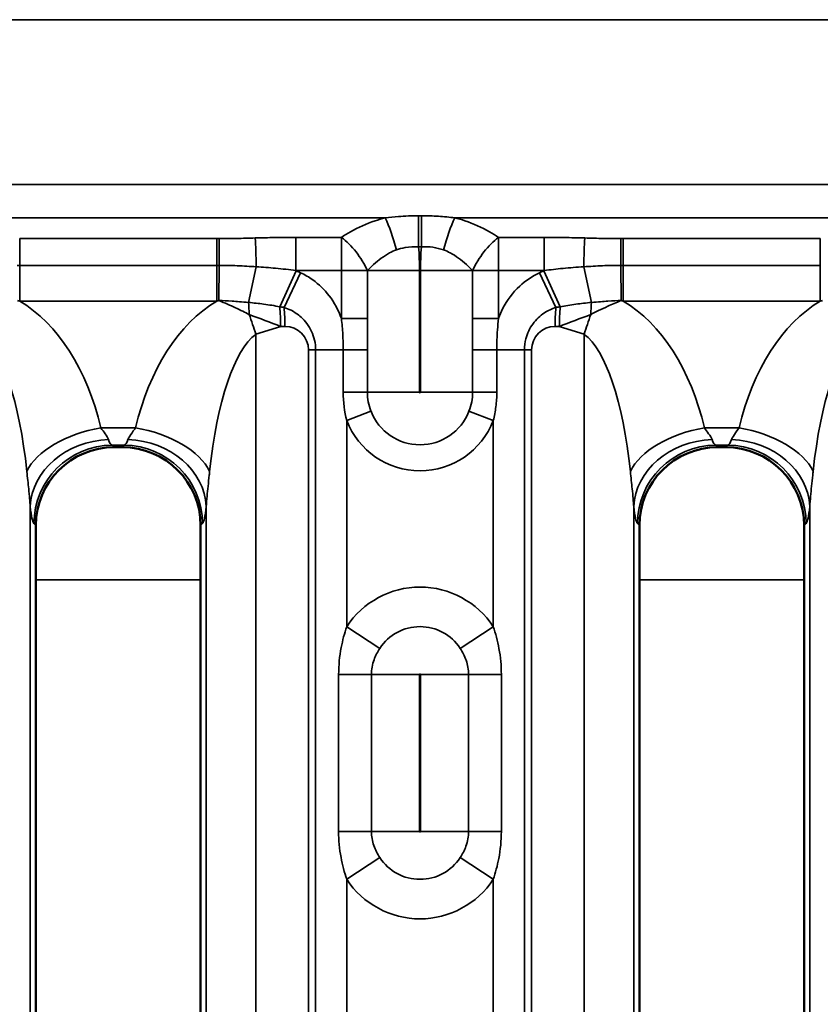
# Model space of a CAD drawing. Units: millimetres. Extents: x 40 to 4231, y -199 to 1148.
# Drawn here: x 788 to 839, y 614 to 677 of the extents above; entities that cross this region are included whole.
import ezdxf

# ---------------------------------------------------------------- set-up
doc = ezdxf.new("R2010")
doc.units = ezdxf.units.MM
doc.header["$LTSCALE"] = 4
doc.layers.add('Sichtbar (ISO)', color=7, linetype='Continuous', lineweight=50)
doc.layers.add('Sichtbar schmal (ISO)', color=7, linetype='Continuous', lineweight=35)

msp = doc.modelspace()

# ---------------------------------------------------------------- linework, layer by layer
at = {"layer": 'Sichtbar (ISO)'}
for p, q in [((794.192, 649.634), (793.69, 649.634)), ((832.653, 649.634), (832.152, 649.634)), ((788.691, 587.633), (788.691, 644.635)), ((799.191, 587.633), (799.191, 644.635)), ((827.153, 587.633), (827.153, 644.635)), ((837.653, 587.633), (837.653, 644.635))]:
    msp.add_line(p, q, dxfattribs=at)
for centre, major_axis, ratio, start_param, end_param in [((793.694, 644.631), (3.54, -3.54), 0.998783, 2.358627, 3.924558), ((792.693, 645.632), (4.94, 1.732), 0.73033, 1.123308, 1.125589), ((795.189, 645.632), (4.94, -1.732), 0.73033, 2.016004, 2.018285), ((794.188, 644.631), (-3.54, -3.54), 0.998783, 2.358627, 3.924558), ((832.156, 644.631), (3.54, -3.54), 0.998783, 2.358627, 3.924558), ((831.154, 645.632), (4.94, 1.732), 0.73033, 1.123308, 1.125589), ((833.651, 645.632), (4.94, -1.732), 0.73033, 2.016004, 2.018285), ((832.649, 644.631), (-3.54, -3.54), 0.998783, 2.358627, 3.924558), ((792.693, 645.632), (1.732, 4.94), 0.73033, 2.016004, 2.018285), ((795.189, 645.632), (1.732, -4.94), 0.73033, 1.123308, 1.125589), ((831.154, 645.632), (1.732, 4.94), 0.73033, 2.016004, 2.018285), ((833.651, 645.632), (1.732, -4.94), 0.73033, 1.123308, 1.125589)]:
    msp.add_ellipse(centre, major_axis=major_axis, ratio=ratio, start_param=start_param, end_param=end_param, dxfattribs=at)
at = {"layer": 'Sichtbar schmal (ISO)'}
for p, q in [((103.633, 676.891), (1099.633, 676.891)), ((1099.633, 666.377), (103.633, 666.377)), ((776.926, 664.255), (810.956, 664.255)), ((813.268, 664.392), (813.076, 664.392)), ((813.076, 662.408), (813.076, 664.392)), ((813.268, 664.392), (813.268, 662.408)), ((815.388, 664.255), (849.417, 664.255)), ((808.165, 663.013), (805.265, 663.013)), ((805.265, 660.891), (805.265, 663.013)), ((808.165, 663.013), (808.165, 660.891)), ((821.079, 663.013), (818.178, 663.013)), ((818.178, 660.891), (818.178, 663.013)), ((821.079, 660.891), (821.079, 663.013)), ((800.22, 662.929), (787.662, 662.929)), ((787.662, 661.228), (787.662, 662.929)), ((800.22, 661.228), (800.22, 662.929)), ((813.076, 662.408), (813.268, 662.408)), ((838.681, 662.929), (826.124, 662.929)), ((826.124, 661.228), (826.124, 662.929)), ((838.681, 661.228), (838.681, 662.929)), ((787.662, 661.228), (800.22, 661.228)), ((787.662, 661.228), (787.662, 658.947)), ((800.22, 658.947), (800.22, 661.228)), ((800.355, 658.98), (800.375, 661.228)), ((802.738, 661.138), (802.247, 658.862)), ((823.605, 661.138), (824.096, 658.862)), ((825.968, 661.228), (825.989, 658.98)), ((826.124, 661.228), (838.681, 661.228)), ((826.124, 661.228), (826.124, 658.947)), ((838.681, 658.947), (838.681, 661.228)), ((805.275, 660.887), (804.236, 658.588)), ((805.559, 660.756), (804.512, 658.541)), ((805.265, 660.891), (808.165, 660.891)), ((809.824, 660.891), (808.165, 660.891)), ((808.165, 660.891), (808.165, 657.846)), ((809.824, 657.846), (809.824, 660.891)), ((809.824, 660.891), (813.14, 660.891)), ((813.14, 653.134), (813.14, 660.891)), ((813.203, 660.891), (816.52, 660.891)), ((813.203, 660.891), (813.203, 653.134)), ((818.178, 660.891), (816.52, 660.891)), ((816.52, 660.891), (816.52, 657.846)), ((818.178, 660.891), (821.079, 660.891)), ((818.178, 657.846), (818.178, 660.891)), ((820.785, 660.756), (821.832, 658.541)), ((821.069, 660.887), (822.107, 658.588)), ((787.662, 658.947), (800.22, 658.947)), ((826.124, 658.947), (838.681, 658.947)), ((808.165, 657.846), (809.824, 657.846)), ((816.52, 657.846), (818.178, 657.846)), ((804.293, 657.333), (802.71, 656.829)), ((802.71, 575.439), (802.71, 656.829)), ((804.565, 657.333), (804.293, 657.333)), ((822.05, 657.333), (821.779, 657.333)), ((823.634, 656.829), (822.05, 657.333)), ((823.634, 575.439), (823.634, 656.829)), ((806.065, 655.833), (806.522, 655.833)), ((806.065, 655.833), (806.065, 576.435)), ((808.278, 655.833), (806.522, 655.833)), ((806.522, 655.833), (806.522, 576.435)), ((809.817, 655.833), (808.278, 655.833)), ((808.278, 655.833), (808.278, 653.134)), ((809.817, 653.134), (809.817, 655.833)), ((816.527, 655.833), (818.066, 655.833)), ((816.527, 655.833), (816.527, 653.134)), ((818.066, 653.134), (818.066, 655.833)), ((818.066, 655.833), (819.822, 655.833)), ((819.822, 576.435), (819.822, 655.833)), ((820.279, 655.833), (819.822, 655.833)), ((820.279, 655.833), (820.279, 576.435)), ((809.817, 653.134), (808.278, 653.134)), ((809.817, 653.134), (813.14, 653.134)), ((813.203, 653.134), (816.527, 653.134)), ((816.527, 653.134), (818.066, 653.134)), ((810.049, 651.926), (808.503, 651.327)), ((817.841, 651.327), (816.294, 651.926)), ((808.503, 638.184), (808.503, 651.327)), ((817.841, 651.327), (817.841, 638.184)), ((792.836, 650.864), (795.046, 650.864)), ((831.298, 650.864), (833.507, 650.864)), ((793.555, 649.758), (793.679, 649.634)), ((794.327, 649.758), (793.555, 649.758)), ((794.203, 649.634), (794.327, 649.758)), ((832.016, 649.758), (832.14, 649.634)), ((832.789, 649.758), (832.016, 649.758)), ((832.665, 649.634), (832.789, 649.758)), ((788.331, 645.843), (788.331, 586.425)), ((799.551, 645.843), (799.551, 586.425)), ((826.793, 645.843), (826.793, 586.425)), ((838.013, 645.843), (838.013, 586.425)), ((788.567, 644.77), (788.691, 644.646)), ((799.315, 644.77), (799.191, 644.646)), ((827.028, 644.77), (827.153, 644.646)), ((837.777, 644.77), (837.653, 644.646)), ((799.191, 641.176), (788.691, 641.176)), ((837.653, 641.176), (827.153, 641.176)), ((808.503, 638.184), (810.613, 636.805)), ((815.73, 636.805), (817.841, 638.184)), ((807.986, 635.134), (810.073, 635.134)), ((807.986, 635.134), (807.986, 625.134)), ((810.073, 625.134), (810.073, 635.134)), ((810.073, 635.134), (813.14, 635.134)), ((813.14, 625.134), (813.14, 635.134)), ((813.203, 635.134), (816.271, 635.134)), ((813.203, 635.134), (813.203, 625.134)), ((816.271, 635.134), (818.357, 635.134)), ((816.271, 635.134), (816.271, 625.134)), ((818.357, 625.134), (818.357, 635.134)), ((810.073, 625.134), (807.986, 625.134)), ((810.073, 625.134), (813.14, 625.134)), ((813.203, 625.134), (816.271, 625.134)), ((818.357, 625.134), (816.271, 625.134)), ((810.613, 623.463), (808.503, 622.084)), ((817.841, 622.084), (815.73, 623.463)), ((808.503, 622.084), (808.503, 610.184)), ((817.841, 610.184), (817.841, 622.084))]:
    msp.add_line(p, q, dxfattribs=at)
for centre, radius, start, end in [((804.565, 655.833), 1.5, 0, 90), ((821.779, 655.833), 1.5, 90, 180), ((813.172, 653.134), 0.0314, 180, 0), ((813.172, 653.134), 3.348, 201.15744, 338.84256), ((813.172, 653.134), 5.006, 201.15744, 338.84256), ((813.172, 635.134), 5.577, 33.15285, 146.84715), ((813.172, 635.134), 3.056, 33.15285, 146.84715), ((813.172, 635.134), 0.0314, 0, 180), ((813.172, 625.134), 0.0314, 180, 0), ((813.172, 625.134), 3.056, 213.15285, 326.84715), ((813.172, 625.134), 5.577, 213.15285, 326.84715)]:
    msp.add_arc(centre, radius, start, end, dxfattribs=at)
for centre, major_axis, ratio, start_param, end_param in [((810.956, 662.134), (-0.726, 2.911), 0.235186, 4.678871, 5.468495), ((815.388, 662.134), (-0.726, -2.911), 0.235186, 3.956283, 4.745907), ((808.165, 660.891), (1.658, -2.5), 0.483779, 1.260274, 2.200934), ((818.178, 660.891), (1.658, 2.5), 0.483779, 0.940659, 1.881318), ((800.371, 660.807), (-0.005, 3), 0.001525, 4.853059, 5.497786), ((802.676, 660.85), (-0.069, 2.999), 0.023001, 4.807964, 5.497522), ((823.667, 660.85), (0.069, 2.999), 0.023001, 0.785663, 1.475221), ((825.972, 660.807), (0.005, 3), 0.001525, 0.785399, 1.430126), ((768.136, 657.333), (40.883, 0), 0.207912, 0.414401, 0.431316), ((858.207, 657.333), (-40.883, 0), 0.207912, 5.85187, 5.868784), ((784.341, 646.413), (0, 13.486), 0.667335, 5.048797, 5.905194), ((803.541, 646.413), (0, 13.486), 0.667335, 0.377992, 1.234388), ((801.917, 657.333), (0, 3), 0.127799, 4.967346, 5.247228), ((824.426, 657.333), (0, 3), 0.127799, 1.035957, 1.315839), ((822.802, 646.413), (0, 13.486), 0.667335, 5.048797, 5.905194), ((842.003, 646.413), (0, 13.486), 0.667335, 0.377992, 1.234388), ((801.67, 656.829), (1.517, -4.764), 0.198501, 1.507655, 1.774988), ((803.254, 657.333), (-7.521, 2.843), 0.04606, 4.591151, 4.858485), ((768.136, 657.333), (39.739, 0), 0.075492, 0.414401, 0.431316), ((803.669, 657.333), (0, 3), 0.207912, 4.712389, 5.143705), ((803.941, 657.333), (0, 3), 0.207912, 4.712389, 5.12679), ((822.403, 657.333), (0, -3), 0.207912, 4.297988, 4.712389), ((858.207, 657.333), (-39.739, 0), 0.075492, 5.85187, 5.868784), ((822.674, 657.333), (0, 3), 0.207912, 1.139481, 1.570796), ((823.09, 657.333), (7.521, 2.843), 0.04606, 1.424701, 1.692034), ((824.673, 656.829), (-1.517, -4.764), 0.198501, 4.508197, 4.775531), ((784.341, 643.637), (0, 13.486), 0.296593, 5.048797, 6.073746), ((803.541, 643.637), (0, 13.486), 0.296593, 0.20944, 1.234388), ((822.802, 643.637), (0, 13.486), 0.296593, 5.048797, 6.073746), ((842.003, 643.637), (0, 13.486), 0.296593, 0.20944, 1.234388), ((792.836, 648.089), (-4.869, -1.136), 0.544914, 4.585903, 5.878552), ((795.046, 648.089), (-4.869, 1.136), 0.544914, 3.546226, 4.838875), ((831.298, 648.089), (-4.869, -1.136), 0.544914, 4.585903, 5.878552), ((833.507, 648.089), (-4.869, 1.136), 0.544914, 3.546226, 4.838875), ((793.319, 645.843), (-4.967, -0.571), 0.85302, 4.614562, 6.14912), ((793.591, 652.252), (0, -2.5), 0.20978, 5.737057, 6.213372), ((794.291, 652.252), (0, 2.5), 0.20978, 3.211406, 3.687721), ((794.563, 645.843), (4.967, -0.571), 0.85302, 0.134066, 1.668624), ((831.78, 645.843), (-4.967, -0.571), 0.85302, 4.614562, 6.14912), ((832.053, 652.252), (0, -2.5), 0.20978, 5.737057, 6.213372), ((832.752, 652.252), (0, 2.5), 0.20978, 3.211406, 3.687721), ((833.025, 645.843), (4.967, -0.571), 0.85302, 0.134066, 1.668624), ((793.555, 644.77), (-3.536, -3.536), 0.995146, 3.929424, 5.495354), ((794.327, 644.77), (3.536, -3.536), 0.995146, 0.787831, 2.353761), ((832.016, 644.77), (-3.536, -3.536), 0.995146, 3.929424, 5.495354), ((832.789, 644.77), (3.536, -3.536), 0.995146, 0.787831, 2.353761), ((788.603, 652.252), (0, 7.5), 0.069927, 2.595464, 3.071779), ((799.279, 652.252), (0, -7.5), 0.069927, 0.069813, 0.546128), ((827.065, 652.252), (0, 7.5), 0.069927, 2.595464, 3.071779), ((837.74, 652.252), (0, -7.5), 0.069927, 0.069813, 0.546128)]:
    msp.add_ellipse(centre, major_axis=major_axis, ratio=ratio, start_param=start_param, end_param=end_param, dxfattribs=at)
for points, knots in [([(810.956, 664.255), (810.736, 664.201), (810.52, 664.137), (809.751, 663.88), (809.229, 663.641), (808.546, 663.256), (808.352, 663.137), (808.165, 663.013)], [0.2162839, 0.2162839, 0.2162839, 0.2162839, 0.2862378, 0.2862378, 0.4715367, 0.4715367, 0.5484213, 0.5484213, 0.5484213, 0.5484213]), ([(813.076, 664.392), (812.644, 664.392), (812.213, 664.374), (811.508, 664.319), (811.229, 664.289), (810.956, 664.255)], [-0.2163314, -0.2163314, -0.2163314, -0.2163314, -0.086975, -0.086975, 0, 0, 0, 0]), ([(815.388, 664.255), (815.048, 664.298), (814.699, 664.333), (813.989, 664.38), (813.628, 664.392), (813.268, 664.392)], [-0.2163316, -0.2163316, -0.2163316, -0.2163316, -0.1081658, -0.1081658, 0, 0, 0, 0]), ([(818.178, 663.013), (817.99, 663.137), (817.796, 663.257), (817.111, 663.643), (816.588, 663.881), (815.82, 664.138), (815.606, 664.201), (815.388, 664.255)], [-0.5484215, -0.5484215, -0.5484215, -0.5484215, -0.4711829, -0.4711829, -0.2857375, -0.2857375, -0.2162841, -0.2162841, -0.2162841, -0.2162841]), ([(805.265, 663.013), (804.816, 663.013), (804.367, 663.007), (803.504, 662.991), (803.09, 662.981), (802.676, 662.972)], [-0.2589546, -0.2589546, -0.2589546, -0.2589546, -0.1242306, -0.1242306, 0, 0, 0, 0]), ([(823.667, 662.972), (823.225, 662.982), (822.782, 662.992), (821.919, 663.008), (821.499, 663.013), (821.079, 663.013)], [-0.2589546, -0.2589546, -0.2589546, -0.2589546, -0.1260026, -0.1260026, 0, 0, 0, 0]), ([(800.371, 662.929), (800.346, 662.929), (800.321, 662.929), (800.27, 662.929), (800.245, 662.929), (800.22, 662.929)], [-0.01517028, -0.01517028, -0.01517028, -0.01517028, -0.00757861, -0.00757861, 0, 0, 0, 0]), ([(802.676, 662.972), (802.274, 662.962), (801.871, 662.951), (801.103, 662.935), (800.737, 662.929), (800.371, 662.929)], [-0.2305527, -0.2305527, -0.2305527, -0.2305527, -0.1097229, -0.1097229, 0, 0, 0, 0]), ([(811.664, 662.207), (811.845, 662.271), (812.03, 662.321), (812.498, 662.407), (812.786, 662.424), (813.076, 662.408)], [0, 0, 0, 0, 0.086975, 0.086975, 0.2163314, 0.2163314, 0.2163314, 0.2163314]), ([(813.14, 660.891), (813.14, 661.141), (813.137, 661.393), (813.119, 661.899), (813.104, 662.155), (813.076, 662.408)], [2.8461411, 2.8461411, 2.8461411, 2.8461411, 2.9210529, 2.9210529, 2.9972444, 2.9972444, 2.9972444, 2.9972444]), ([(813.268, 662.408), (813.24, 662.153), (813.224, 661.897), (813.206, 661.391), (813.203, 661.141), (813.203, 660.891)], [2.6943494, 2.6943494, 2.6943494, 2.6943494, 2.7712251, 2.7712251, 2.8461369, 2.8461369, 2.8461369, 2.8461369]), ([(813.268, 662.408), (813.51, 662.421), (813.751, 662.412), (814.223, 662.344), (814.455, 662.286), (814.679, 662.207)], [0, 0, 0, 0, 0.1081658, 0.1081658, 0.2163316, 0.2163316, 0.2163316, 0.2163316]), ([(825.972, 662.929), (825.602, 662.929), (825.233, 662.935), (824.465, 662.951), (824.066, 662.963), (823.667, 662.972)], [-0.2305527, -0.2305527, -0.2305527, -0.2305527, -0.1196353, -0.1196353, 0, 0, 0, 0]), ([(826.124, 662.929), (826.099, 662.929), (826.073, 662.929), (826.023, 662.929), (825.997, 662.929), (825.972, 662.929)], [-0.01517028, -0.01517028, -0.01517028, -0.01517028, -0.00759154, -0.00759154, 0, 0, 0, 0]), ([(809.824, 660.891), (809.948, 661.025), (810.077, 661.152), (810.529, 661.567), (810.872, 661.83), (811.377, 662.094), (811.519, 662.156), (811.664, 662.207)], [-0.5484213, -0.5484213, -0.5484213, -0.5484213, -0.4715367, -0.4715367, -0.2862378, -0.2862378, -0.2162839, -0.2162839, -0.2162839, -0.2162839]), ([(814.679, 662.207), (814.823, 662.156), (814.964, 662.095), (815.469, 661.832), (815.812, 661.569), (816.265, 661.153), (816.395, 661.026), (816.52, 660.891)], [0.2162841, 0.2162841, 0.2162841, 0.2162841, 0.2857375, 0.2857375, 0.4711829, 0.4711829, 0.5484215, 0.5484215, 0.5484215, 0.5484215]), ([(787.507, 661.228), (787.533, 661.228), (787.559, 661.228), (787.61, 661.228), (787.636, 661.228), (787.662, 661.228)], [0, 0, 0, 0, 0.00759154, 0.00759154, 0.01517028, 0.01517028, 0.01517028, 0.01517028]), ([(800.22, 661.228), (800.246, 661.228), (800.272, 661.228), (800.323, 661.228), (800.349, 661.228), (800.375, 661.228)], [0, 0, 0, 0, 0.00757861, 0.00757861, 0.01517028, 0.01517028, 0.01517028, 0.01517028]), ([(800.375, 661.228), (800.763, 661.227), (801.147, 661.217), (801.938, 661.185), (802.344, 661.161), (802.738, 661.138)], [0, 0, 0, 0, 0.1097229, 0.1097229, 0.2305527, 0.2305527, 0.2305527, 0.2305527]), ([(802.738, 661.138), (803.153, 661.113), (803.565, 661.081), (804.41, 661.001), (804.843, 660.951), (805.265, 660.891)], [0, 0, 0, 0, 0.1242306, 0.1242306, 0.2589546, 0.2589546, 0.2589546, 0.2589546]), ([(821.079, 660.891), (821.474, 660.947), (821.878, 660.994), (822.721, 661.077), (823.161, 661.111), (823.605, 661.138)], [0, 0, 0, 0, 0.1260026, 0.1260026, 0.2589546, 0.2589546, 0.2589546, 0.2589546]), ([(823.605, 661.138), (823.996, 661.161), (824.397, 661.185), (825.188, 661.217), (825.576, 661.227), (825.968, 661.228)], [0, 0, 0, 0, 0.1196353, 0.1196353, 0.2305527, 0.2305527, 0.2305527, 0.2305527]), ([(825.968, 661.228), (825.994, 661.228), (826.02, 661.228), (826.072, 661.228), (826.098, 661.228), (826.124, 661.228)], [0, 0, 0, 0, 0.00759154, 0.00759154, 0.01517028, 0.01517028, 0.01517028, 0.01517028]), ([(808.165, 657.846), (807.981, 658.365), (807.716, 658.856), (807.083, 659.675), (806.732, 660.014), (806.093, 660.473), (805.832, 660.627), (805.559, 660.756)], [-0.4010501, -0.4010501, -0.4010501, -0.4010501, -0.2357351, -0.2357351, -0.0906673, -0.0906673, 0, 0, 0, 0]), ([(820.785, 660.756), (820.324, 660.538), (819.897, 660.25), (819.078, 659.491), (818.71, 658.997), (818.338, 658.257), (818.252, 658.054), (818.178, 657.846)], [-0.6061259, -0.6061259, -0.6061259, -0.6061259, -0.4533316, -0.4533316, -0.2712114, -0.2712114, -0.2050696, -0.2050696, -0.2050696, -0.2050696]), ([(787.527, 658.98), (787.55, 658.975), (787.573, 658.969), (787.618, 658.958), (787.64, 658.953), (787.662, 658.947)], [0, 0, 0, 0, 0.00813621, 0.00813621, 0.01627242, 0.01627242, 0.01627242, 0.01627242]), ([(800.22, 658.947), (800.242, 658.953), (800.264, 658.958), (800.309, 658.969), (800.332, 658.975), (800.355, 658.98)], [0, 0, 0, 0, 0.00813621, 0.00813621, 0.01627242, 0.01627242, 0.01627242, 0.01627242]), ([(800.355, 658.98), (800.616, 658.979), (800.893, 658.966), (801.5, 658.924), (801.812, 658.893), (802.247, 658.862)], [0, 0, 0, 0, 0.1248385, 0.1248385, 0.2496769, 0.2496769, 0.2496769, 0.2496769]), ([(802.288, 658.09), (802.029, 658.22), (801.735, 658.369), (801.088, 658.673), (800.737, 658.828), (800.355, 658.98)], [0, 0, 0, 0, 0.0808854, 0.0808854, 0.1586134, 0.1586134, 0.1586134, 0.1586134]), ([(802.247, 658.862), (802.57, 658.833), (802.891, 658.797), (803.558, 658.708), (803.904, 658.653), (804.236, 658.588)], [0, 0, 0, 0, 0.1205754, 0.1205754, 0.2549735, 0.2549735, 0.2549735, 0.2549735]), ([(822.107, 658.588), (822.429, 658.651), (822.763, 658.704), (823.43, 658.794), (823.762, 658.831), (824.096, 658.862)], [0, 0, 0, 0, 0.1301704, 0.1301704, 0.2549735, 0.2549735, 0.2549735, 0.2549735]), ([(825.989, 658.98), (825.684, 658.859), (825.399, 658.736), (824.724, 658.427), (824.366, 658.245), (824.055, 658.09)], [0.0031574, 0.0031574, 0.0031574, 0.0031574, 0.0651562, 0.0651562, 0.1617708, 0.1617708, 0.1617708, 0.1617708]), ([(824.096, 658.862), (824.531, 658.893), (824.844, 658.924), (825.451, 658.966), (825.727, 658.979), (825.989, 658.98)], [0, 0, 0, 0, 0.1248385, 0.1248385, 0.2496769, 0.2496769, 0.2496769, 0.2496769]), ([(825.989, 658.98), (826.012, 658.975), (826.034, 658.969), (826.079, 658.958), (826.101, 658.953), (826.124, 658.947)], [0, 0, 0, 0, 0.00813621, 0.00813621, 0.01627242, 0.01627242, 0.01627242, 0.01627242]), ([(838.681, 658.947), (838.704, 658.953), (838.726, 658.958), (838.771, 658.969), (838.793, 658.975), (838.816, 658.98)], [0, 0, 0, 0, 0.00813621, 0.00813621, 0.01627242, 0.01627242, 0.01627242, 0.01627242]), ([(804.512, 658.541), (804.662, 658.496), (804.809, 658.437), (805.181, 658.25), (805.4, 658.101), (805.861, 657.676), (806.091, 657.376), (806.422, 656.664), (806.522, 656.252), (806.522, 655.833)], [0, 0, 0, 0, 0.0906673, 0.0906673, 0.2357351, 0.2357351, 0.4243231, 0.4243231, 0.6061186, 0.6061186, 0.6061186, 0.6061186]), ([(819.822, 655.833), (819.822, 656.073), (819.854, 656.313), (820.007, 656.898), (820.168, 657.218), (820.575, 657.781), (820.829, 658.017), (821.334, 658.35), (821.58, 658.464), (821.832, 658.541)], [0, 0, 0, 0, 0.1043121, 0.1043121, 0.2712114, 0.2712114, 0.4533316, 0.4533316, 0.6061259, 0.6061259, 0.6061259, 0.6061259]), ([(808.165, 657.846), (808.205, 657.507), (808.234, 657.158), (808.269, 656.483), (808.278, 656.158), (808.278, 655.833)], [-0.2012727, -0.2012727, -0.2012727, -0.2012727, -0.0954754, -0.0954754, 0, 0, 0, 0]), ([(809.817, 655.833), (809.817, 656.152), (809.818, 656.47), (809.821, 657.141), (809.824, 657.493), (809.824, 657.846)], [0, 0, 0, 0, 0.0954754, 0.0954754, 0.2012727, 0.2012727, 0.2012727, 0.2012727]), ([(816.52, 657.846), (816.52, 657.597), (816.521, 657.348), (816.525, 656.677), (816.527, 656.255), (816.527, 655.833)], [0, 0, 0, 0, 0.0747158, 0.0747158, 0.2012731, 0.2012731, 0.2012731, 0.2012731]), ([(818.066, 655.833), (818.066, 656.264), (818.08, 656.694), (818.128, 657.362), (818.15, 657.607), (818.178, 657.846)], [-0.2012731, -0.2012731, -0.2012731, -0.2012731, -0.0747158, -0.0747158, 0, 0, 0, 0]), ([(816.527, 653.134), (816.527, 652.928), (816.506, 652.722), (816.427, 652.317), (816.369, 652.118), (816.294, 651.926)], [0, 0, 0, 0, 0.0925321, 0.0925321, 0.1850642, 0.1850642, 0.1850642, 0.1850642]), ([(817.841, 651.327), (817.913, 651.615), (817.969, 651.912), (818.046, 652.517), (818.066, 652.826), (818.066, 653.134)], [-0.1850642, -0.1850642, -0.1850642, -0.1850642, -0.0925321, -0.0925321, 0, 0, 0, 0]), ([(792.836, 650.864), (792.929, 650.732), (793.021, 650.608), (793.201, 650.35), (793.282, 650.222), (793.319, 650.116)], [9.2480195, 9.2480195, 9.2480195, 9.2480195, 9.393898, 9.393898, 9.5789653, 9.5789653, 9.5789653, 9.5789653]), ([(794.563, 650.116), (794.586, 650.183), (794.626, 650.258), (794.761, 650.472), (794.873, 650.621), (795.008, 650.811), (795.027, 650.838), (795.046, 650.864)], [0, 0, 0, 0, 0.1159574, 0.1159574, 0.3014893, 0.3014893, 0.3309449, 0.3309449, 0.3309449, 0.3309449]), ([(831.298, 650.864), (831.39, 650.732), (831.483, 650.608), (831.663, 650.35), (831.744, 650.222), (831.78, 650.116)], [9.2480195, 9.2480195, 9.2480195, 9.2480195, 9.393898, 9.393898, 9.5789653, 9.5789653, 9.5789653, 9.5789653]), ([(833.025, 650.116), (833.048, 650.183), (833.088, 650.258), (833.222, 650.472), (833.334, 650.621), (833.47, 650.811), (833.489, 650.838), (833.507, 650.864)], [0, 0, 0, 0, 0.1159574, 0.1159574, 0.3014893, 0.3014893, 0.3309449, 0.3309449, 0.3309449, 0.3309449]), ([(788.331, 645.843), (788.315, 646.163), (788.279, 646.546), (788.199, 647.32), (788.158, 647.692), (788.117, 648.089)], [-9.5789653, -9.5789653, -9.5789653, -9.5789653, -9.393898, -9.393898, -9.2480195, -9.2480195, -9.2480195, -9.2480195]), ([(799.765, 648.089), (799.757, 648.009), (799.749, 647.93), (799.689, 647.36), (799.639, 646.91), (799.579, 646.269), (799.561, 646.043), (799.551, 645.843)], [-0.3309449, -0.3309449, -0.3309449, -0.3309449, -0.3014893, -0.3014893, -0.1159574, -0.1159574, 0, 0, 0, 0]), ([(826.793, 645.843), (826.776, 646.163), (826.74, 646.546), (826.66, 647.32), (826.619, 647.692), (826.578, 648.089)], [-9.5789653, -9.5789653, -9.5789653, -9.5789653, -9.393898, -9.393898, -9.2480195, -9.2480195, -9.2480195, -9.2480195]), ([(838.227, 648.089), (838.219, 648.009), (838.21, 647.93), (838.15, 647.36), (838.1, 646.91), (838.041, 646.269), (838.023, 646.043), (838.013, 645.843)], [-0.3309449, -0.3309449, -0.3309449, -0.3309449, -0.3014893, -0.3014893, -0.1159574, -0.1159574, 0, 0, 0, 0]), ([(808.503, 638.184), (808.361, 637.77), (808.24, 637.329), (808.045, 636.311), (807.986, 635.723), (807.986, 635.134)], [-1.327526, -1.327526, -1.327526, -1.327526, -1.1791553, -1.1791553, -1.0023641, -1.0023641, -1.0023641, -1.0023641]), ([(818.357, 635.134), (818.357, 635.698), (818.303, 636.261), (818.115, 637.284), (817.99, 637.749), (817.841, 638.184)], [-0.3251619, -0.3251619, -0.3251619, -0.3251619, -0.1559242, -0.1559242, 0, 0, 0, 0]), ([(810.073, 635.134), (810.073, 635.457), (810.135, 635.779), (810.339, 636.337), (810.465, 636.578), (810.613, 636.805)], [1.0023641, 1.0023641, 1.0023641, 1.0023641, 1.1791553, 1.1791553, 1.327526, 1.327526, 1.327526, 1.327526]), ([(815.73, 636.805), (815.886, 636.567), (816.018, 636.312), (816.214, 635.752), (816.271, 635.443), (816.271, 635.134)], [0, 0, 0, 0, 0.1559242, 0.1559242, 0.3251619, 0.3251619, 0.3251619, 0.3251619]), ([(807.986, 625.134), (807.986, 624.57), (808.04, 624.007), (808.228, 622.985), (808.354, 622.519), (808.503, 622.084)], [-0.3251619, -0.3251619, -0.3251619, -0.3251619, -0.1559242, -0.1559242, 0, 0, 0, 0]), ([(810.613, 623.463), (810.457, 623.701), (810.326, 623.956), (810.129, 624.516), (810.073, 624.825), (810.073, 625.134)], [0, 0, 0, 0, 0.1559242, 0.1559242, 0.3251619, 0.3251619, 0.3251619, 0.3251619]), ([(816.271, 625.134), (816.271, 624.811), (816.209, 624.489), (816.005, 623.931), (815.879, 623.69), (815.73, 623.463)], [1.0023641, 1.0023641, 1.0023641, 1.0023641, 1.1791553, 1.1791553, 1.327526, 1.327526, 1.327526, 1.327526]), ([(817.841, 622.084), (817.982, 622.498), (818.103, 622.939), (818.298, 623.957), (818.357, 624.545), (818.357, 625.134)], [-1.327526, -1.327526, -1.327526, -1.327526, -1.1791553, -1.1791553, -1.0023641, -1.0023641, -1.0023641, -1.0023641])]:
    msp.add_open_spline(points, degree=3, knots=knots, dxfattribs=at)
for points in [[(805.275, 660.887), (805.272, 660.888), (805.268, 660.89), (805.265, 660.891)], [(821.079, 660.891), (821.075, 660.89), (821.072, 660.888), (821.069, 660.887)], [(808.278, 653.134), (808.278, 652.517), (808.359, 651.902), (808.503, 651.327)], [(810.049, 651.926), (809.901, 652.31), (809.817, 652.722), (809.817, 653.134)]]:
    msp.add_open_spline(points, degree=3, dxfattribs=at)

doc.saveas('drawing.dxf')
